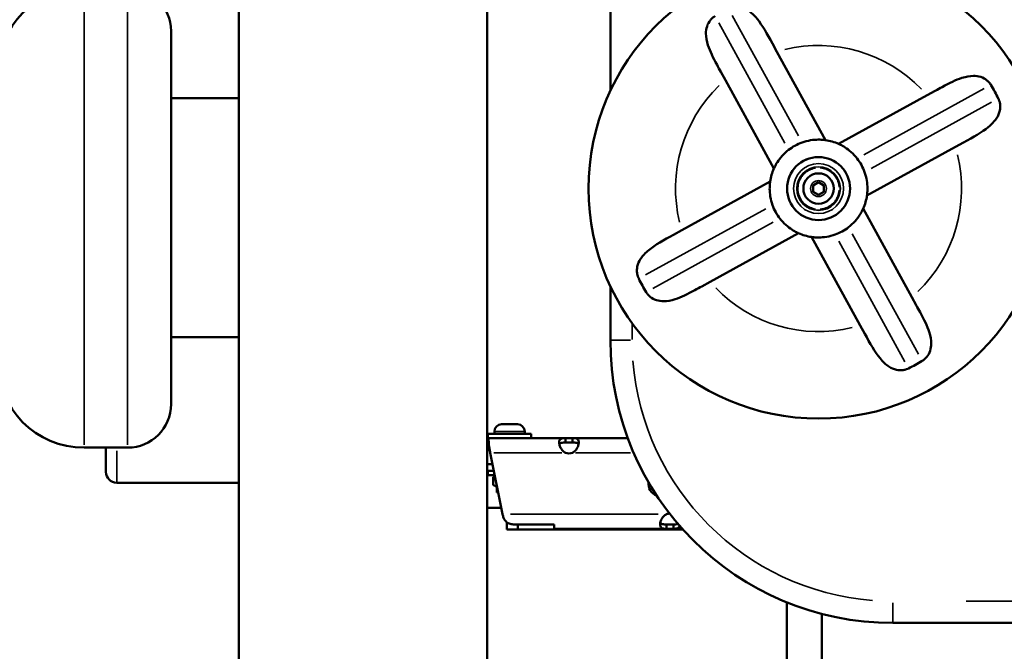
# Model space of a CAD drawing. Units: millimetres. Extents: x 3628 to 31795, y 10036 to 32770.
# Drawn here: x 9267 to 9720, y 10493 to 10783 of the extents above; entities that cross this region are included whole.
import ezdxf

# ---------------------------------------------------------------- set-up
doc = ezdxf.new("R2010")
doc.units = ezdxf.units.MM
doc.header["$LTSCALE"] = 100
doc.layers.get('0').update_dxf_attribs({"lineweight": 25})
doc.layers.add('Visible (ISO)', color=7, linetype='Continuous', lineweight=50)
doc.layers.add('Visible Narrow (ISO)', color=7, linetype='Continuous', lineweight=35)
doc.styles.get("Standard").update_dxf_attribs({"font": 'isocpeur.ttf'})
doc.dimstyles.get("Standard").update_dxf_attribs({"dimtxt": 0.18, "dimasz": 0.18, "dimexe": 0.18, "dimexo": 0.0625, "dimgap": 0.09, "dimtad": 0, "dimtih": 1, "dimtoh": 1, "dimdec": 4, "dimzin": 0, "dimdsep": 46, "dimtxsty": 'Standard', "dimcen": 0.09, "dimadec": 0, "dimazin": 0, "dimtfac": 1, "dimtdec": 4, "dimtofl": 0, "dimtmove": 0, "dimatfit": 3, "dimfxl": 1, "dimtolj": 1, "dimtzin": 0, "dimarcsym": 0})

# ---------------------------------------------------------------- blocks, each defined once
blk = doc.blocks.new('*D4')
at = {"color": 0, "lineweight": -2, "transparency": 16777216}
for p, q in [((5008.3, 16366.21), (5008.3, 16367.39)), ((5208.3, 16367.21), (15949.88, 16367.21)), ((16149.88, 16366.21), (16149.88, 16367.39))]:
    blk.add_line(p, q, dxfattribs=at)
at = {"color": 0, "transparency": 16777216}
for points in [[(5208.3, 16400.54), (5208.3, 16333.88), (5008.3, 16367.21)], [(15949.88, 16400.54), (15949.88, 16333.88), (16149.88, 16367.21)]]:
    blk.add_solid(points, dxfattribs=at)
at = {"layer": 'Defpoints', "color": 0, "transparency": 16777216}
for p in [(16149.88, 16367.21), (16149.88, 11260.32), (5008.3, 10503.57)]:
    blk.add_point(p, dxfattribs=at)
at = {"color": 0, "transparency": 16777216, "insert": (10579.09, 16617.21), "char_height": 300, "attachment_point": 5}
blk.add_mtext('\\A1;1115', dxfattribs=at)
blk = doc.blocks.new('*D5')
at = {"color": 0, "lineweight": -2, "transparency": 16777216}
for p, q in [((4075.5, 15637.77), (4074.32, 15637.77)), ((4074.5, 15437.77), (4074.5, 10285.77)), ((4075.5, 10085.77), (4074.32, 10085.77))]:
    blk.add_line(p, q, dxfattribs=at)
at = {"color": 0, "transparency": 16777216}
for points in [[(4041.17, 15437.77), (4107.84, 15437.77), (4074.5, 15637.77)], [(4041.17, 10285.77), (4107.84, 10285.77), (4074.5, 10085.77)]]:
    blk.add_solid(points, dxfattribs=at)
at = {"layer": 'Defpoints', "color": 0, "transparency": 16777216}
for p in [(12351.49, 15637.77), (4074.5, 10085.77), (11752.91, 10085.77)]:
    blk.add_point(p, dxfattribs=at)
at = {"color": 0, "transparency": 16777216, "insert": (3824.5, 12861.77), "char_height": 300, "attachment_point": 5, "rotation": 90}
blk.add_mtext('\\A1;555', dxfattribs=at)

msp = doc.modelspace()

# ---------------------------------------------------------------- linework, layer by layer
at = {"layer": 'Visible (ISO)'}
for p, q in [((9481.98, 10485.77), (9481.98, 13032.27)), ((9367.68, 10485.77), (9367.68, 13026.02)), ((9538.61, 11430.27), (9538.61, 10750.5)), ((9336.52, 10778), (9336.52, 10606.42)), ((9615.23, 10768.51), (9613.14, 10772.32)), ((9615.23, 10768.51), (9637.59, 10727.84)), ((9589.4, 10759.28), (9591.5, 10755.46)), ((9613.86, 10714.79), (9591.5, 10755.46)), ((9688.08, 10750.56), (9684.27, 10748.46)), ((9367.68, 10747.21), (9336.52, 10747.21)), ((9643.6, 10726.1), (9684.27, 10748.46)), ((9697.32, 10724.73), (9701.13, 10726.82)), ((9697.32, 10724.73), (9656.65, 10702.37)), ((9571.45, 10686.42), (9612.11, 10708.78)), ((9631.88, 10707.02), (9634.38, 10708.46)), ((9634.38, 10708.46), (9636.88, 10707.02)), ((9631.88, 10704.13), (9631.88, 10707.02)), ((9634.38, 10702.69), (9631.88, 10704.13)), ((9636.88, 10704.13), (9634.38, 10702.69)), ((9636.88, 10707.02), (9636.88, 10704.13)), ((9654.91, 10696.35), (9677.27, 10655.69)), ((9571.45, 10686.42), (9567.63, 10684.33)), ((9625.16, 10685.05), (9584.5, 10662.69)), ((9653.54, 10642.64), (9631.17, 10683.3)), ((9580.68, 10660.59), (9584.5, 10662.69)), ((9538.61, 10660.65), (9538.61, 10635.77)), ((9679.36, 10651.87), (9677.27, 10655.69)), ((9653.54, 10642.64), (9655.63, 10638.82)), ((9367.68, 10637.21), (9336.52, 10637.21)), ((9488.59, 10597.17), (9495.89, 10597.17)), ((9482.23, 10590.77), (9481.98, 10590.77)), ((9482.23, 10589.43), (9482.23, 10590.77)), ((9482.23, 10590.77), (9517.97, 10590.77)), ((9502.24, 10592.77), (9482.24, 10592.77)), ((9482.24, 10592.77), (9482.24, 10590.77)), ((9482.4, 10588.63), (9482.4, 10590.58)), ((9485.24, 10593.82), (9485.24, 10592.77)), ((9499.24, 10593.82), (9499.24, 10592.77)), ((9502.24, 10592.77), (9502.24, 10590.77)), ((9517.97, 10590.77), (9517.97, 10589.43)), ((9521.15, 10590.77), (9517.97, 10590.77)), ((9521.15, 10589.43), (9521.15, 10590.77)), ((9521.15, 10590.77), (9546.65, 10590.77)), ((9316.52, 10586.42), (9296.52, 10586.42)), ((9306.52, 10575.27), (9306.52, 10586.42)), ((9481.98, 10588.77), (9482.23, 10588.77)), ((9482.77, 10586.36), (9482.77, 10587.34)), ((9517.97, 10589.43), (9517.97, 10588.77)), ((9517.97, 10588.77), (9521.15, 10588.77)), ((9521.15, 10588.77), (9521.15, 10589.43)), ((9488.97, 10555.81), (9483.32, 10584.07)), ((9484.38, 10578.77), (9481.98, 10578.77)), ((9482.24, 10575.77), (9484.98, 10575.77)), ((9482.24, 10573.77), (9482.24, 10575.77)), ((9482.24, 10573.77), (9485.38, 10573.77)), ((9484.74, 10572.78), (9484.74, 10569.25)), ((9485.49, 10573.22), (9484.98, 10572.93)), ((9367.68, 10570.27), (9311.52, 10570.27)), ((9486.44, 10568.27), (9484.98, 10569.11)), ((9486.48, 10568.27), (9486.44, 10568.27)), ((9486.44, 10568.27), (9486.44, 10565.77)), ((9486.98, 10565.77), (9486.44, 10565.77)), ((9481.98, 10558.77), (9488.24, 10558.77)), ((9488.24, 10559.47), (9488.24, 10558.53)), ((9488.24, 10558.53), (9488.42, 10558.53)), ((9488.47, 10558.3), (9488.24, 10558.53)), ((9491.02, 10548.77), (9491.02, 10552.01)), ((9493.91, 10551.07), (9512.77, 10551.07)), ((9496.02, 10551.07), (9496.02, 10548.77)), ((9496.02, 10551.07), (9496.02, 10548.77)), ((9512.77, 10549.21), (9512.77, 10551.07)), ((9567.62, 10551.11), (9564.43, 10551.11)), ((9564.43, 10551.11), (9564.43, 10550.45)), ((9564.43, 10550.45), (9564.43, 10549.11)), ((9567.62, 10550.45), (9567.62, 10551.11)), ((9567.62, 10549.11), (9567.62, 10550.45)), ((9496.02, 10548.77), (9491.02, 10548.77)), ((9496.02, 10548.77), (9572.01, 10548.77)), ((9564.43, 10549.11), (9512.86, 10549.11)), ((9564.43, 10549.11), (9567.62, 10549.11)), ((9571.71, 10549.11), (9567.62, 10549.11)), ((9619.83, 10515.26), (9619.83, 10453.66)), ((9635.83, 10509.97), (9635.83, 10453.66)), ((9668.61, 10505.77), (10343.61, 10505.77))]:
    msp.add_line(p, q, dxfattribs=at)
for radius in [105.79, 14.49, 7]:
    msp.add_circle((9634.38, 10705.57), radius, dxfattribs=at)
for centre, radius, start, end in [((9296.52, 10758), 40, 90, 180), ((9316.52, 10778), 20, 0, 90), ((9634.38, 10705.57), 92.5, 26.6093, 30.9981), ((9634.38, 10705.57), 22.5, 109.7466, 127.8608), ((9634.38, 10705.57), 22.5, 65.8072, 81.8003), ((9634.38, 10705.57), 22.5, 19.7466, 37.8608), ((9634.38, 10705.57), 22.5, 155.8072, 171.8003), ((9634.38, 10705.57), 22.5, 335.8072, 351.8003), ((9634.38, 10705.57), 22.5, 199.7466, 217.8608), ((9634.38, 10705.57), 22.5, 289.7466, 307.8608), ((9634.38, 10705.57), 22.5, 245.8072, 261.8003), ((9634.38, 10705.57), 92.5, 206.6093, 210.9981), ((9668.61, 10635.77), 130, 180, 270), ((9296.52, 10626.42), 40, 180, 270), ((9634.38, 10705.57), 92.5, 296.6093, 300.9981), ((9316.52, 10606.42), 20, 270, 0), ((9488.59, 10593.82), 3.35, 90, 180), ((9495.89, 10593.82), 3.35, 0, 90), ((9519.56, 10588.28), 4.5, 249.3085, 290.6915), ((9311.52, 10575.27), 5, 180, 270), ((9562.08, 10569.95), 6, 173.6141, 249.8013), ((9566.02, 10551.6), 4.5, 91.7861, 110.6527)]:
    msp.add_arc(centre, radius, start, end, dxfattribs=at)
for points, knots in [([(9592.95, 10788.28), (9593.09, 10788.35), (9593.22, 10788.41), (9593.78, 10788.65), (9594.2, 10788.79), (9594.63, 10788.9), (9594.9, 10788.97), (9595.17, 10789.02), (9596.44, 10789.21), (9597.49, 10789.19), (9599.72, 10788.7), (9600.88, 10788.22), (9603.45, 10786.54), (9604.79, 10785.27), (9608.51, 10780.69), (9610.69, 10776.79), (9613.14, 10772.32)], [-0.179656, -0.179656, -0.179656, -0.179656, -0.13511, -0.13511, 0, 0, 0, 0.08395, 0.08395, 0.397808, 0.397808, 0.737664, 0.737664, 1.151411, 1.151411, 1.899087, 1.899087, 1.899087, 1.899087]), ([(9589.4, 10759.28), (9588.82, 10760.34), (9588.24, 10761.39), (9585.89, 10765.77), (9584.42, 10768.75), (9582.89, 10773.48), (9582.58, 10775.23), (9582.56, 10777.96), (9582.71, 10779.09), (9583.42, 10781.28), (9583.96, 10782.23), (9584.97, 10783.46), (9585.37, 10783.86), (9585.81, 10784.21), (9586.02, 10784.38), (9586.23, 10784.53), (9586.55, 10784.74), (9586.65, 10784.81), (9586.74, 10784.86)], [-2.055937, -2.055937, -2.055937, -2.055937, -1.859136, -1.859136, -1.232806, -1.232806, -0.796261, -0.796261, -0.485736, -0.485736, -0.170185, -0.170185, 0, 0, 0, 0.079572, 0.079572, 0.114341, 0.114341, 0.114341, 0.114341]), ([(9688.08, 10750.56), (9689.15, 10751.14), (9690.2, 10751.72), (9694.58, 10754.07), (9697.56, 10755.54), (9702.29, 10757.07), (9704.04, 10757.38), (9706.77, 10757.4), (9707.9, 10757.25), (9710.09, 10756.54), (9711.04, 10756), (9712.27, 10754.98), (9712.67, 10754.58), (9713.02, 10754.15), (9713.19, 10753.94), (9713.34, 10753.73), (9713.55, 10753.41), (9713.62, 10753.31), (9713.67, 10753.21)], [-2.055937, -2.055937, -2.055937, -2.055937, -1.859136, -1.859136, -1.232806, -1.232806, -0.796261, -0.796261, -0.485736, -0.485736, -0.170185, -0.170185, 0, 0, 0, 0.079572, 0.079572, 0.114341, 0.114341, 0.114341, 0.114341]), ([(9717.09, 10747.01), (9717.15, 10746.87), (9717.22, 10746.74), (9717.46, 10746.18), (9717.6, 10745.76), (9717.71, 10745.33), (9717.78, 10745.06), (9717.83, 10744.79), (9718.02, 10743.52), (9718, 10742.47), (9717.51, 10740.24), (9717.03, 10739.08), (9715.35, 10736.51), (9714.08, 10735.16), (9709.5, 10731.45), (9705.6, 10729.27), (9701.13, 10726.82)], [-0.179656, -0.179656, -0.179656, -0.179656, -0.13511, -0.13511, 0, 0, 0, 0.08395, 0.08395, 0.397808, 0.397808, 0.737664, 0.737664, 1.151411, 1.151411, 1.899087, 1.899087, 1.899087, 1.899087]), ([(9626.78, 10726.75), (9628.04, 10727.2), (9629.41, 10727.56), (9631.99, 10727.99), (9633.21, 10728.07), (9635.16, 10728.08), (9636.05, 10728.02), (9637.26, 10727.9), (9637.59, 10727.84), (9637.59, 10727.84)], [1.51512, 1.51512, 1.51512, 1.51512, 1.915142, 1.915142, 2.315163, 2.315163, 2.701241, 2.701241, 3.087318, 3.087318, 3.087318, 3.087318]), ([(9643.6, 10726.1), (9643.6, 10726.1), (9643.91, 10725.97), (9645.01, 10725.42), (9645.78, 10725), (9647.42, 10723.94), (9648.41, 10723.22), (9650.36, 10721.47), (9651.33, 10720.44), (9652.15, 10719.38)], [3.087318, 3.087318, 3.087318, 3.087318, 3.473395, 3.473395, 3.859473, 3.859473, 4.259494, 4.259494, 4.659516, 4.659516, 4.659516, 4.659516]), ([(9613.86, 10714.79), (9613.86, 10714.79), (9613.99, 10715.1), (9614.54, 10716.2), (9614.96, 10716.97), (9616.02, 10718.61), (9616.74, 10719.6), (9618.49, 10721.55), (9619.52, 10722.52), (9620.57, 10723.34)], [3.087327, 3.087327, 3.087327, 3.087327, 3.473404, 3.473404, 3.859482, 3.859482, 4.259503, 4.259503, 4.659524, 4.659524, 4.659524, 4.659524]), ([(9655.56, 10713.18), (9656.01, 10711.92), (9656.37, 10710.55), (9656.8, 10707.96), (9656.88, 10706.74), (9656.89, 10704.79), (9656.83, 10703.91), (9656.71, 10702.69), (9656.65, 10702.37), (9656.65, 10702.37)], [1.51512, 1.51512, 1.51512, 1.51512, 1.915142, 1.915142, 2.315163, 2.315163, 2.701241, 2.701241, 3.087318, 3.087318, 3.087318, 3.087318]), ([(9613.21, 10697.97), (9612.76, 10699.23), (9612.4, 10700.6), (9611.97, 10703.18), (9611.89, 10704.41), (9611.88, 10706.35), (9611.94, 10707.24), (9612.06, 10708.45), (9612.11, 10708.78), (9612.11, 10708.78)], [1.51512, 1.51512, 1.51512, 1.51512, 1.915142, 1.915142, 2.315163, 2.315163, 2.701241, 2.701241, 3.087318, 3.087318, 3.087318, 3.087318]), ([(9654.91, 10696.35), (9654.91, 10696.35), (9654.78, 10696.05), (9654.23, 10694.95), (9653.81, 10694.18), (9652.75, 10692.54), (9652.03, 10691.55), (9650.28, 10689.59), (9649.25, 10688.63), (9648.19, 10687.81)], [3.087318, 3.087318, 3.087318, 3.087318, 3.473395, 3.473395, 3.859473, 3.859473, 4.259494, 4.259494, 4.659516, 4.659516, 4.659516, 4.659516]), ([(9625.16, 10685.05), (9625.16, 10685.05), (9625.09, 10685.08), (9624.79, 10685.22), (9624.57, 10685.33), (9623.73, 10685.75), (9622.93, 10686.18), (9621.29, 10687.25), (9620.31, 10687.97), (9618.38, 10689.71), (9617.43, 10690.73), (9616.62, 10691.77)], [3.087318, 3.087318, 3.087318, 3.087318, 3.283128, 3.283128, 3.478939, 3.478939, 3.870559, 3.870559, 4.265087, 4.265087, 4.659615, 4.659615, 4.659615, 4.659615]), ([(9551.68, 10664.14), (9551.61, 10664.28), (9551.55, 10664.41), (9551.31, 10664.97), (9551.17, 10665.39), (9551.06, 10665.82), (9550.99, 10666.09), (9550.94, 10666.36), (9550.74, 10667.63), (9550.77, 10668.68), (9551.26, 10670.91), (9551.74, 10672.07), (9553.42, 10674.64), (9554.69, 10675.98), (9559.27, 10679.7), (9563.17, 10681.88), (9567.63, 10684.33)], [-0.179656, -0.179656, -0.179656, -0.179656, -0.13511, -0.13511, 0, 0, 0, 0.08395, 0.08395, 0.397808, 0.397808, 0.737664, 0.737664, 1.151411, 1.151411, 1.899087, 1.899087, 1.899087, 1.899087]), ([(9641.99, 10684.4), (9640.75, 10683.95), (9639.4, 10683.6), (9636.84, 10683.17), (9635.63, 10683.09), (9633.66, 10683.06), (9632.76, 10683.12), (9631.82, 10683.22), (9631.58, 10683.25), (9631.26, 10683.29), (9631.17, 10683.3), (9631.17, 10683.3)], [1.515129, 1.515129, 1.515129, 1.515129, 1.909657, 1.909657, 2.304185, 2.304185, 2.695806, 2.695806, 2.891616, 2.891616, 3.087426, 3.087426, 3.087426, 3.087426]), ([(9580.68, 10660.59), (9579.62, 10660.01), (9578.56, 10659.43), (9574.18, 10657.08), (9571.21, 10655.61), (9566.48, 10654.08), (9564.73, 10653.77), (9561.99, 10653.75), (9560.86, 10653.9), (9558.68, 10654.61), (9557.73, 10655.15), (9556.5, 10656.16), (9556.1, 10656.56), (9555.75, 10657), (9555.58, 10657.21), (9555.42, 10657.42), (9555.21, 10657.74), (9555.15, 10657.84), (9555.09, 10657.94)], [-2.055937, -2.055937, -2.055937, -2.055937, -1.859136, -1.859136, -1.232806, -1.232806, -0.796261, -0.796261, -0.485736, -0.485736, -0.170185, -0.170185, 0, 0, 0, 0.079572, 0.079572, 0.114341, 0.114341, 0.114341, 0.114341]), ([(9679.36, 10651.87), (9679.95, 10650.81), (9680.53, 10649.75), (9682.88, 10645.38), (9684.35, 10642.4), (9685.88, 10637.67), (9686.19, 10635.92), (9686.21, 10633.18), (9686.06, 10632.05), (9685.35, 10629.87), (9684.81, 10628.92), (9683.79, 10627.69), (9683.39, 10627.29), (9682.96, 10626.94), (9682.75, 10626.77), (9682.54, 10626.61), (9682.22, 10626.4), (9682.12, 10626.34), (9682.02, 10626.28)], [-2.055937, -2.055937, -2.055937, -2.055937, -1.859136, -1.859136, -1.232806, -1.232806, -0.796261, -0.796261, -0.485736, -0.485736, -0.170185, -0.170185, 0, 0, 0, 0.079572, 0.079572, 0.114341, 0.114341, 0.114341, 0.114341]), ([(9675.82, 10622.87), (9675.68, 10622.8), (9675.55, 10622.74), (9674.99, 10622.5), (9674.57, 10622.36), (9674.14, 10622.25), (9673.87, 10622.18), (9673.6, 10622.13), (9672.33, 10621.93), (9671.28, 10621.96), (9669.05, 10622.45), (9667.89, 10622.93), (9665.32, 10624.61), (9663.97, 10625.88), (9660.26, 10630.46), (9658.08, 10634.36), (9655.63, 10638.82)], [-0.179656, -0.179656, -0.179656, -0.179656, -0.13511, -0.13511, 0, 0, 0, 0.08395, 0.08395, 0.397808, 0.397808, 0.737664, 0.737664, 1.151411, 1.151411, 1.899087, 1.899087, 1.899087, 1.899087]), ([(9482.23, 10590.77), (9482.26, 10590.77), (9482.29, 10590.75), (9482.34, 10590.69), (9482.37, 10590.64), (9482.4, 10590.58)], [0, 0, 0, 0, 0.0805718, 0.0805718, 0.1611316, 0.1611316, 0.1611316, 0.1611316]), ([(9482.4, 10590.58), (9482.43, 10590.47), (9482.46, 10590.33), (9482.53, 10589.85), (9482.58, 10589.46), (9482.68, 10588.5), (9482.72, 10587.95), (9482.77, 10587.34)], [0, 0, 0, 0, 0.1311795, 0.1311795, 0.3420115, 0.3420115, 0.5528435, 0.5528435, 0.5528435, 0.5528435]), ([(9517.97, 10584.07), (9517.79, 10584.15), (9517.54, 10584.29), (9516.83, 10584.82), (9516.46, 10585.21), (9515.81, 10586.12), (9515.56, 10586.64), (9515.18, 10587.69), (9515.08, 10588.21), (9515.05, 10589.13), (9515.12, 10589.52), (9515.42, 10590.13), (9515.64, 10590.35), (9516.18, 10590.6), (9516.45, 10590.67), (9517.27, 10590.78), (9517.74, 10590.77), (9517.97, 10590.77)], [0, 0, 0, 0, 0.0610057, 0.0610057, 0.1514275, 0.1514275, 0.2546458, 0.2546458, 0.3617421, 0.3617421, 0.4688456, 0.4688456, 0.570944, 0.570944, 0.6474066, 0.6474066, 0.7666404, 0.7666404, 0.7666404, 0.7666404]), ([(9521.15, 10590.77), (9521.34, 10590.77), (9521.59, 10590.77), (9522.3, 10590.73), (9522.67, 10590.68), (9523.31, 10590.46), (9523.57, 10590.28), (9523.94, 10589.73), (9524.04, 10589.37), (9524.08, 10588.5), (9524.01, 10588), (9523.71, 10586.97), (9523.49, 10586.45), (9522.95, 10585.58), (9522.68, 10585.23), (9521.86, 10584.43), (9521.39, 10584.18), (9521.15, 10584.07)], [0, 0, 0, 0, 0.0610057, 0.0610057, 0.1514275, 0.1514275, 0.2546458, 0.2546458, 0.3617421, 0.3617421, 0.4688456, 0.4688456, 0.570944, 0.570944, 0.6474066, 0.6474066, 0.7666404, 0.7666404, 0.7666404, 0.7666404]), ([(9482.4, 10588.63), (9482.37, 10588.68), (9482.34, 10588.71), (9482.29, 10588.76), (9482.26, 10588.77), (9482.23, 10588.77)], [0, 0, 0, 0, 0.0568191, 0.0568191, 0.1137026, 0.1137026, 0.1137026, 0.1137026]), ([(9482.77, 10586.36), (9482.74, 10586.63), (9482.71, 10586.88), (9482.64, 10587.49), (9482.59, 10587.81), (9482.49, 10588.33), (9482.45, 10588.52), (9482.4, 10588.63)], [0, 0, 0, 0, 0.0924577, 0.0924577, 0.2405951, 0.2405951, 0.3887325, 0.3887325, 0.3887325, 0.3887325]), ([(9482.77, 10587.34), (9482.86, 10586.84), (9482.95, 10586.31), (9483.14, 10585.21), (9483.23, 10584.64), (9483.32, 10584.07)], [0, 0, 0, 0, 0.1732442, 0.1732442, 0.3464883, 0.3464883, 0.3464883, 0.3464883]), ([(9483.32, 10584.07), (9483.23, 10584.47), (9483.14, 10584.87), (9482.95, 10585.64), (9482.86, 10586.01), (9482.77, 10586.36)], [0, 0, 0, 0, 0.1230839, 0.1230839, 0.2461678, 0.2461678, 0.2461678, 0.2461678]), ([(9517.97, 10588.77), (9517.27, 10588.77), (9516.78, 10588.74), (9516.06, 10588.63), (9515.76, 10588.53), (9515.36, 10588.25), (9515.24, 10588.1), (9515.16, 10587.91)], [0, 0, 0, 0, 0.2230617, 0.2230617, 0.4717873, 0.4717873, 0.653907, 0.653907, 0.653907, 0.653907]), ([(9523.97, 10587.91), (9523.91, 10588.04), (9523.84, 10588.15), (9523.57, 10588.42), (9523.33, 10588.54), (9522.8, 10588.68), (9522.54, 10588.72), (9522.02, 10588.75), (9521.66, 10588.77), (9521.15, 10588.77)], [0.9523437, 0.9523437, 0.9523437, 0.9523437, 1.0759293, 1.0759293, 1.305851, 1.305851, 1.4894045, 1.4894045, 1.6399288, 1.6399288, 1.6399288, 1.6399288]), ([(9488.97, 10555.81), (9488.97, 10555.78), (9488.98, 10555.75), (9488.99, 10555.69), (9488.99, 10555.66), (9489, 10555.63)], [0, 0, 0, 0, 0.00927421, 0.00927421, 0.01854843, 0.01854843, 0.01854843, 0.01854843]), ([(9489, 10555.63), (9489.05, 10555.47), (9489.14, 10555.22), (9489.28, 10554.68), (9489.33, 10554.44), (9489.37, 10554.2)], [0, 0, 0, 0, 0.04957239, 0.04957239, 0.08762164, 0.08762164, 0.08762164, 0.08762164]), ([(9489.37, 10554.2), (9489.86, 10553.27), (9490.34, 10552.6), (9491.1, 10551.93), (9491.41, 10551.73), (9492.64, 10551.31), (9493.38, 10551.17), (9493.91, 10551.07)], [0, 0, 0, 0, 0.321739, 0.321739, 0.5010838, 0.5010838, 0.69355, 0.69355, 0.69355, 0.69355]), ([(9564.43, 10549.11), (9564.25, 10549.11), (9564, 10549.11), (9563.28, 10549.15), (9562.92, 10549.19), (9562.27, 10549.41), (9562.01, 10549.6), (9561.64, 10550.15), (9561.54, 10550.51), (9561.51, 10551.38), (9561.58, 10551.88), (9561.89, 10552.94), (9562.14, 10553.5), (9562.7, 10554.38), (9562.97, 10554.71), (9563.76, 10555.46), (9564.2, 10555.7), (9564.44, 10555.81)], [0, 0, 0, 0, 0.0609772, 0.0609772, 0.151287, 0.151287, 0.2543577, 0.2543577, 0.36128, 0.36128, 0.4682093, 0.4682093, 0.5774286, 0.5774286, 0.6503768, 0.6503768, 0.7623018, 0.7623018, 0.7623018, 0.7623018]), ([(9561.62, 10551.96), (9561.68, 10551.82), (9561.77, 10551.7), (9562.06, 10551.43), (9562.31, 10551.32), (9562.84, 10551.19), (9563.1, 10551.16), (9563.61, 10551.12), (9563.95, 10551.11), (9564.43, 10551.11)], [0.9490947, 0.9490947, 0.9490947, 0.9490947, 1.084702, 1.084702, 1.3161525, 1.3161525, 1.4921648, 1.4921648, 1.6402704, 1.6402704, 1.6402704, 1.6402704]), ([(9567.62, 10551.11), (9568.32, 10551.11), (9568.81, 10551.14), (9569.38, 10551.22), (9569.58, 10551.27), (9569.76, 10551.34)], [0, 0, 0, 0, 0.223491, 0.223491, 0.3741045, 0.3741045, 0.3741045, 0.3741045]), ([(9570.47, 10550.51), (9570.44, 10550.34), (9570.39, 10550.18), (9570.16, 10549.72), (9569.92, 10549.5), (9569.35, 10549.26), (9569.08, 10549.19), (9568.3, 10549.1), (9567.85, 10549.11), (9567.62, 10549.11)], [0.4215903, 0.4215903, 0.4215903, 0.4215903, 0.4694842, 0.4694842, 0.5790443, 0.5790443, 0.6523371, 0.6523371, 0.764823, 0.764823, 0.764823, 0.764823]), ([(9512.77, 10549.21), (9512.77, 10549.17), (9512.78, 10549.15), (9512.81, 10549.12), (9512.83, 10549.11), (9512.86, 10549.11)], [0, 0, 0, 0, 0.0570588, 0.0570588, 0.1140844, 0.1140844, 0.1140844, 0.1140844])]:
    msp.add_open_spline(points, degree=3, knots=knots, dxfattribs=at)
for points, weights in [([(9485.5, 10573.18), (9485.14, 10573.04), (9484.74, 10572.78)], [1.05151276209, 1.03264525684, 1]), ([(9484.74, 10569.25), (9485.63, 10568.68), (9486.4, 10568.67)], [1, 1.0765936399, 1.07734286795])]:
    msp.add_rational_spline(points, weights, degree=2, dxfattribs=at)
at = {"layer": 'Visible Narrow (ISO)'}
for p, q in [((9296.52, 10796.69), (9296.52, 10587.72)), ((9316.52, 10587.72), (9316.52, 10796.69)), ((9625.09, 10729.83), (9594.64, 10785.2)), ((9588.44, 10781.79), (9618.88, 10726.41)), ((9710.6, 10751.52), (9655.22, 10721.08)), ((9658.64, 10714.87), (9714.01, 10745.31)), ((9610.13, 10696.28), (9554.76, 10665.83)), ((9558.17, 10659.63), (9613.54, 10690.07)), ((9643.68, 10681.32), (9674.12, 10625.95)), ((9680.33, 10629.36), (9649.88, 10684.73)), ((9548.61, 10636.16), (9548.61, 10643.26)), ((9547.83, 10635.77), (9538.64, 10635.77)), ((9499.15, 10593.82), (9485.32, 10593.82)), ((9482.23, 10588.8), (9482.23, 10589.39)), ((9311.52, 10584.88), (9311.52, 10570.31)), ((9516.24, 10584.07), (9485.05, 10584.07)), ((9547.92, 10584.07), (9522.56, 10584.07)), ((9492.74, 10555.81), (9560.66, 10555.81)), ((9668.61, 10514.98), (9668.61, 10505.8)), ((10309.86, 10515.77), (9702.36, 10515.77))]:
    msp.add_line(p, q, dxfattribs=at)
for centre, radius in [((10003.34, 11062.39), 381.6), ((10003.34, 11062.39), 366.47), ((9634.38, 10705.57), 14.39), ((9634.38, 10705.57), 11.52), ((9634.38, 10705.57), 10.04), ((9634.38, 10705.57), 10.01), ((9634.38, 10705.57), 3.65)]:
    msp.add_circle(centre, radius, dxfattribs=at)
for centre, radius, start, end in [((9634.38, 10705.57), 65.79, 43.9947, 103.6127), ((9634.38, 10705.57), 65.79, 133.9947, 193.6127), ((9634.38, 10705.57), 65.79, 313.9947, 13.6127), ((9634.38, 10705.57), 65.79, 223.9947, 283.6127), ((9668.61, 10635.77), 120, 184.5, 265.5)]:
    msp.add_arc(centre, radius, start, end, dxfattribs=at)
for points, knots in [([(9633.01, 10714.98), (9632.89, 10714.97), (9632.78, 10714.95), (9632.66, 10714.93), (9632.63, 10714.92), (9632.59, 10714.91), (9632.55, 10714.9), (9631.67, 10714.73), (9630.83, 10714.44), (9630.03, 10714.03), (9629.99, 10714.01), (9629.95, 10713.99), (9629.92, 10713.97), (9629.08, 10713.53), (9628.33, 10712.97), (9627.67, 10712.3), (9627.2, 10711.84), (9626.79, 10711.34), (9626.44, 10710.79), (9626.26, 10710.52), (9626.09, 10710.24), (9625.94, 10709.95), (9625.92, 10709.91), (9625.91, 10709.88), (9625.89, 10709.84), (9625.48, 10709.04), (9625.2, 10708.2), (9625.04, 10707.31), (9625.03, 10707.27), (9625.02, 10707.24), (9625.02, 10707.2), (9624.87, 10706.38), (9624.84, 10705.56), (9624.91, 10704.72), (9624.92, 10704.69), (9624.92, 10704.65), (9624.92, 10704.61), (9625.01, 10703.74), (9625.22, 10702.89), (9625.54, 10702.08), (9625.56, 10702.04), (9625.57, 10702), (9625.59, 10701.97), (9625.94, 10701.1), (9626.41, 10700.31), (9627, 10699.58), (9627.05, 10699.52), (9627.1, 10699.46), (9627.16, 10699.39), (9627.75, 10698.71), (9628.42, 10698.11), (9629.18, 10697.62), (9629.21, 10697.59), (9629.25, 10697.57), (9629.28, 10697.55), (9630.05, 10697.06), (9630.88, 10696.69), (9631.77, 10696.43), (9631.79, 10696.43), (9631.8, 10696.42), (9631.82, 10696.42), (9632.2, 10696.31), (9632.59, 10696.23), (9632.97, 10696.17)], [0.3664241, 0.3664241, 0.3664241, 0.3664241, 0.3747606, 0.3747606, 0.3747606, 0.3773657, 0.3773657, 0.3773657, 0.4372845, 0.4372845, 0.4372845, 0.4398897, 0.4398897, 0.4398897, 0.4998085, 0.4998085, 0.4998085, 0.5414911, 0.5414911, 0.5414911, 0.5623324, 0.5623324, 0.5623324, 0.5649376, 0.5649376, 0.5649376, 0.6248563, 0.6248563, 0.6248563, 0.6274615, 0.6274615, 0.6274615, 0.6873803, 0.6873803, 0.6873803, 0.6899855, 0.6899855, 0.6899855, 0.7499042, 0.7499042, 0.7499042, 0.7525094, 0.7525094, 0.7525094, 0.8124282, 0.8124282, 0.8124282, 0.8176385, 0.8176385, 0.8176385, 0.8749521, 0.8749521, 0.8749521, 0.8775573, 0.8775573, 0.8775573, 0.9374761, 0.9374761, 0.9374761, 0.9387786, 0.9387786, 0.9387786, 0.9666539, 0.9666539, 0.9666539, 0.9666539]), ([(9643.87, 10706.28), (9643.82, 10706.93), (9643.71, 10707.56), (9643.53, 10708.19), (9643.52, 10708.21), (9643.52, 10708.23), (9643.51, 10708.25), (9643.25, 10709.15), (9642.86, 10709.99), (9642.34, 10710.77), (9642.32, 10710.81), (9642.3, 10710.84), (9642.28, 10710.88), (9641.75, 10711.66), (9641.12, 10712.35), (9640.38, 10712.95), (9640.32, 10713), (9640.26, 10713.05), (9640.19, 10713.1), (9639.49, 10713.65), (9638.72, 10714.08), (9637.89, 10714.41), (9637.85, 10714.43), (9637.82, 10714.44), (9637.79, 10714.45), (9636.97, 10714.77), (9636.12, 10714.96), (9635.25, 10715.04), (9635.21, 10715.05), (9635.18, 10715.05), (9635.14, 10715.05), (9635.12, 10715.05), (9635.1, 10715.06), (9635.08, 10715.06)], [0.0166539, 0.0166539, 0.0166539, 0.0166539, 0.0624521, 0.0624521, 0.0624521, 0.0637532, 0.0637532, 0.0637532, 0.1249042, 0.1249042, 0.1249042, 0.1275064, 0.1275064, 0.1275064, 0.1873563, 0.1873563, 0.1873563, 0.1925607, 0.1925607, 0.1925607, 0.2498085, 0.2498085, 0.2498085, 0.2524106, 0.2524106, 0.2524106, 0.3122606, 0.3122606, 0.3122606, 0.3148628, 0.3148628, 0.3148628, 0.3164241, 0.3164241, 0.3164241, 0.3164241]), ([(9635.08, 10696.09), (9635.39, 10696.11), (9635.7, 10696.15), (9636.01, 10696.21), (9636.04, 10696.21), (9636.08, 10696.22), (9636.11, 10696.22), (9636.68, 10696.33), (9637.24, 10696.49), (9637.78, 10696.69), (9637.81, 10696.71), (9637.85, 10696.72), (9637.88, 10696.73), (9638.41, 10696.94), (9638.91, 10697.19), (9639.38, 10697.49), (9639.45, 10697.53), (9639.52, 10697.57), (9639.59, 10697.62), (9640.14, 10697.97), (9640.64, 10698.39), (9641.11, 10698.85), (9641.51, 10699.26), (9641.88, 10699.7), (9642.21, 10700.17), (9642.25, 10700.23), (9642.3, 10700.3), (9642.34, 10700.37), (9642.67, 10700.88), (9642.95, 10701.41), (9643.18, 10701.96), (9643.2, 10702), (9643.21, 10702.04), (9643.22, 10702.07), (9643.44, 10702.63), (9643.61, 10703.2), (9643.72, 10703.79), (9643.73, 10703.81), (9643.73, 10703.83), (9643.73, 10703.84), (9643.8, 10704.19), (9643.84, 10704.53), (9643.87, 10704.88)], [0.05, 0.05, 0.05, 0.05, 0.1171875, 0.1171875, 0.1171875, 0.125, 0.125, 0.125, 0.2421875, 0.2421875, 0.2421875, 0.25, 0.25, 0.25, 0.359375, 0.359375, 0.359375, 0.375, 0.375, 0.375, 0.5, 0.5, 0.5, 0.609375, 0.609375, 0.609375, 0.625, 0.625, 0.625, 0.7421875, 0.7421875, 0.7421875, 0.75, 0.75, 0.75, 0.8710938, 0.8710938, 0.8710938, 0.875, 0.875, 0.875, 0.95, 0.95, 0.95, 0.95])]:
    msp.add_open_spline(points, degree=3, knots=knots, dxfattribs=at)

# ---------------------------------------------------------------- dimensions: what is measured, and where the dimension line sits
dim = msp.add_linear_dim(base=(16149.88, 16367.21), p1=(5008.3, 10503.57), p2=(16149.88, 11260.32), dimstyle='Standard', override={"dimtxt": 300, "dimasz": 200, "dimgap": 100, "dimtad": 1, "dimtih": 0, "dimdec": 0, "dimlfac": 0.1, "dimrnd": 5, "dimfxlon": 1})
dim.commit()
dim.dimension.update_dxf_attribs({"geometry": '*D4', "text_midpoint": (10579.09, 16617.21)})
dim = msp.add_linear_dim(base=(4074.5, 10085.77), p1=(12351.49, 15637.77), p2=(11752.91, 10085.77), angle=90, dimstyle='Standard', override={"dimtxt": 300, "dimasz": 200, "dimgap": 100, "dimtad": 1, "dimtih": 0, "dimdec": 0, "dimlfac": 0.1, "dimrnd": 5, "dimfxlon": 1})
dim.commit()
dim.dimension.update_dxf_attribs({"geometry": '*D5', "text_midpoint": (3824.5, 12861.77)})

doc.saveas('drawing.dxf')
